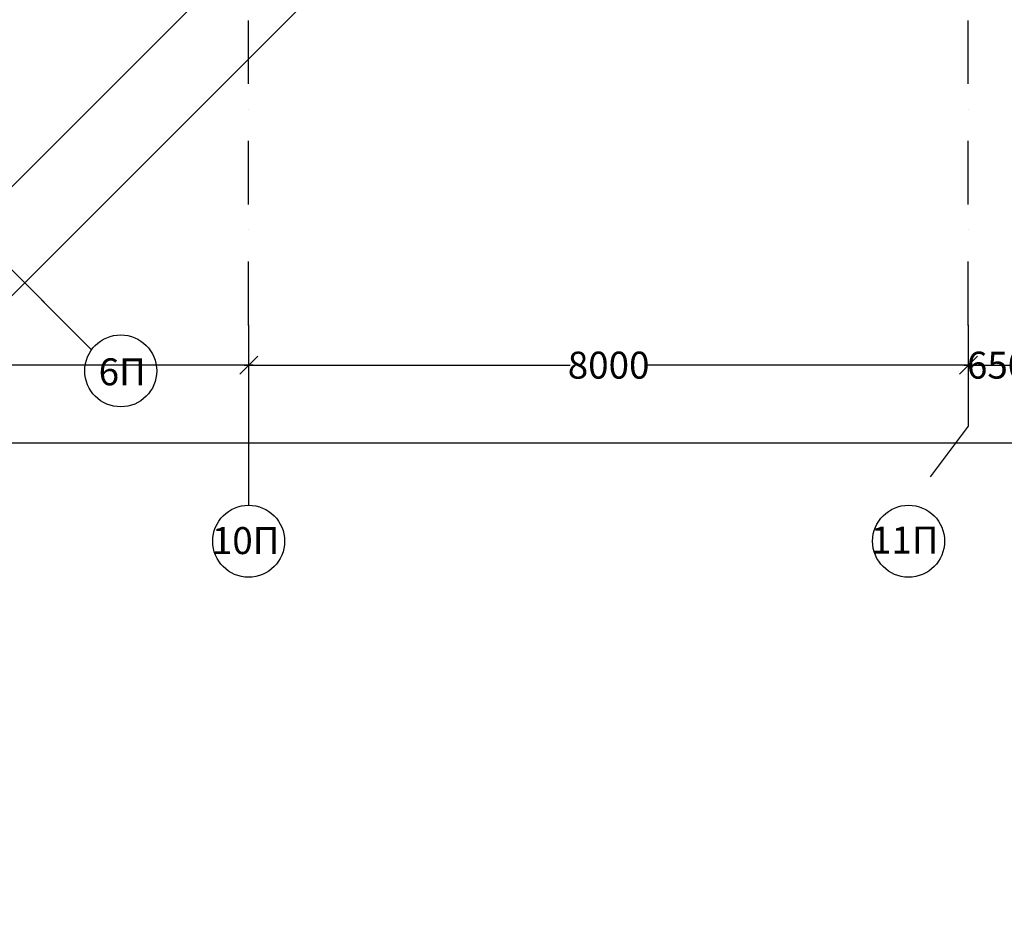
# Model space of a CAD drawing. Units: millimetres. Extents: x -1421891 to 1514382, y -1044665 to 85838.
# Drawn here: x 56893 to 67839, y 30605 to 40605 of the extents above; entities that cross this region are included whole.
import ezdxf
from ezdxf.enums import TextEntityAlignment as Align

# ---------------------------------------------------------------- set-up
doc = ezdxf.new("R2010")
doc.units = ezdxf.units.MM
doc.linetypes.add('Dot & Dashed', pattern=[6702.78, 3527.78, -1763.89, 0, -1411.11])
doc.layers.add('DIM', color=2, linetype='Continuous')
doc.layers.add('План АР', color=252, linetype='Continuous', lineweight=25)
doc.styles.add('ARIAL', font='arial.ttf', dxfattribs={"height": 250})
doc.styles.add('Н-100', font='arial.ttf', dxfattribs={"width": 0.8, "height": 300})
doc.dimstyles.new('Ніна 100', dxfattribs={"dimtxt": 300, "dimasz": 200, "dimexe": 50, "dimexo": 100, "dimgap": 70, "dimtad": 3, "dimdec": 0, "dimdsep": 46, "dimlunit": 5, "dimtxsty": 'Н-100', "dimblk": 'OBLIQUE', "dimcen": 75, "dimdle": 50, "dimclrd": 256, "dimclre": 256, "dimclrt": 256, "dimaunit": 1, "dimadec": 0, "dimazin": 0, "dimtfac": 0.8, "dimtdec": 0, "dimtmove": 2, "dimatfit": 2, "dimldrblk": 'OBLIQUE', "dimfxl": 0, "dimtolj": 1, "dimtzin": 0, "dimlwd": -1, "dimlwe": -1, "dimarcsym": 0})

# ---------------------------------------------------------------- blocks, each defined once
blk = doc.blocks.new('_Oblique')
at = {"layer": 'DIM', "color": 0, "lineweight": -2}
blk.add_line((-0.5, -0.5), (0.5, 0.5), dxfattribs=at)
blk = doc.blocks.new('*D3003')
at = {"layer": 'Defpoints', "color": 0, "linetype": 'ByBlock', "lineweight": 20}
for p in [(56343, 38284), (57692, 36935), (52035, 31278)]:
    blk.add_point(p, dxfattribs=at)
at = {"layer": 'План АР', "linetype": 'ByBlock'}
for p, q in [((56379, 38319), (53819, 35759)), ((57621, 37006), (56308, 38319)), ((50651, 32592), (53213, 35154)), ((51964, 31349), (50651, 32663))]:
    blk.add_line(p, q, dxfattribs=at)
at = {"layer": 'План АР', "linetype": 'ByBlock', "xscale": 200, "yscale": 200, "zscale": 200}
for p, rotation in [((56343, 38284), 45), ((50686, 32627), 225)]:
    blk.add_blockref('_Oblique', p, dxfattribs=dict(at, rotation=rotation))
at = {"layer": 'План АР', "linetype": 'ByBlock', "insert": (53516, 35457), "char_height": 300, "attachment_point": 5, "rotation": 45, "style": 'Н-100'}
blk.add_mtext('\\A1;8000', dxfattribs=at)
blk = doc.blocks.new('*D3004')
at = {"layer": 'Defpoints', "color": 0, "linetype": 'ByBlock', "lineweight": 20}
for p in [(62000, 43941), (63349, 42592), (57692, 36935)]:
    blk.add_point(p, dxfattribs=at)
at = {"layer": 'План АР', "linetype": 'ByBlock'}
for p, q in [((62035, 43976), (59475, 41416)), ((63278, 42663), (61965, 43976)), ((56308, 38249), (58870, 40811)), ((57621, 37006), (56308, 38319))]:
    blk.add_line(p, q, dxfattribs=at)
at = {"layer": 'План АР', "linetype": 'ByBlock', "xscale": 200, "yscale": 200, "zscale": 200}
for p, rotation in [((62000, 43941), 45), ((56343, 38284), 225)]:
    blk.add_blockref('_Oblique', p, dxfattribs=dict(at, rotation=rotation))
at = {"layer": 'План АР', "linetype": 'ByBlock', "insert": (59173, 41114), "char_height": 300, "attachment_point": 5, "rotation": 45, "style": 'Н-100'}
blk.add_mtext('\\A1;8000', dxfattribs=at)
blk = doc.blocks.new('*D3005')
at = {"layer": 'Defpoints', "color": 0, "linetype": 'ByBlock', "lineweight": 20}
for p in [(63349, 42592), (31400, 12132), (32144, 11388)]:
    blk.add_point(p, dxfattribs=at)
at = {"layer": 'План АР', "linetype": 'ByBlock'}
for p, q in [((62640, 43372), (47375, 28108)), ((63278, 42663), (62569, 43372)), ((31364, 12097), (46631, 27364)), ((32073, 11458), (31364, 12167))]:
    blk.add_line(p, q, dxfattribs=at)
at = {"layer": 'План АР', "linetype": 'ByBlock', "xscale": 200, "yscale": 200, "zscale": 200}
for p, rotation in [((62604, 43337), 45), ((31400, 12132), 225)]:
    blk.add_blockref('_Oblique', p, dxfattribs=dict(at, rotation=rotation))
at = {"layer": 'План АР', "linetype": 'ByBlock', "insert": (47003, 27736), "char_height": 300, "attachment_point": 5, "rotation": 45, "style": 'Н-100'}
blk.add_mtext('\\A1;44130', dxfattribs=at)
blk = doc.blocks.new('*D3007')
at = {"layer": 'Defpoints', "color": 0, "linetype": 'ByBlock', "lineweight": 20}
for p in [(59439, 36765), (59439, 35210), (51439, 35133)]:
    blk.add_point(p, dxfattribs=at)
at = {"layer": 'План АР', "linetype": 'ByBlock'}
for p, q in [((51439, 35233), (51439, 36815)), ((59439, 35310), (59439, 36815)), ((51389, 36765), (55012, 36765)), ((59489, 36765), (55868, 36765))]:
    blk.add_line(p, q, dxfattribs=at)
at = {"layer": 'План АР', "linetype": 'ByBlock', "xscale": 200, "yscale": 200, "zscale": 200, "rotation": 180}
blk.add_blockref('_Oblique', (51439, 36765), dxfattribs=at)
at = {"layer": 'План АР', "linetype": 'ByBlock', "xscale": 200, "yscale": 200, "zscale": 200}
blk.add_blockref('_Oblique', (59439, 36765), dxfattribs=at)
at = {"layer": 'План АР', "linetype": 'ByBlock', "insert": (55440, 36765), "char_height": 300, "attachment_point": 5, "style": 'Н-100'}
blk.add_mtext('\\A1;8000', dxfattribs=at)
blk = doc.blocks.new('*D3008')
at = {"layer": 'Defpoints', "color": 0, "linetype": 'ByBlock', "lineweight": 20}
for p in [(67439, 36765), (67439, 36087), (59439, 35210)]:
    blk.add_point(p, dxfattribs=at)
at = {"layer": 'План АР', "linetype": 'ByBlock'}
for p, q in [((59439, 35310), (59439, 36815)), ((67439, 36187), (67439, 36815)), ((59389, 36765), (63012, 36765)), ((67489, 36765), (63868, 36765))]:
    blk.add_line(p, q, dxfattribs=at)
at = {"layer": 'План АР', "linetype": 'ByBlock', "xscale": 200, "yscale": 200, "zscale": 200, "rotation": 180}
blk.add_blockref('_Oblique', (59439, 36765), dxfattribs=at)
at = {"layer": 'План АР', "linetype": 'ByBlock', "xscale": 200, "yscale": 200, "zscale": 200}
blk.add_blockref('_Oblique', (67439, 36765), dxfattribs=at)
at = {"layer": 'План АР', "linetype": 'ByBlock', "insert": (63440, 36765), "char_height": 300, "attachment_point": 5, "style": 'Н-100'}
blk.add_mtext('\\A1;8000', dxfattribs=at)
blk = doc.blocks.new('*D3009')
at = {"layer": 'Defpoints', "color": 0, "linetype": 'ByBlock', "lineweight": 20}
for p in [(68089, 36765), (67439, 36087), (68089, 36063)]:
    blk.add_point(p, dxfattribs=at)
at = {"layer": 'План АР', "linetype": 'ByBlock'}
for p, q in [((67439, 36187), (67439, 36815)), ((68089, 36163), (68089, 36815)), ((67389, 36765), (68139, 36765))]:
    blk.add_line(p, q, dxfattribs=at)
at = {"layer": 'План АР', "linetype": 'ByBlock', "xscale": 200, "yscale": 200, "zscale": 200, "rotation": 180}
blk.add_blockref('_Oblique', (67439, 36765), dxfattribs=at)
at = {"layer": 'План АР', "linetype": 'ByBlock', "xscale": 200, "yscale": 200, "zscale": 200}
blk.add_blockref('_Oblique', (68089, 36765), dxfattribs=at)
at = {"layer": 'План АР', "linetype": 'ByBlock', "insert": (67764, 36765), "char_height": 300, "attachment_point": 5, "style": 'Н-100'}
blk.add_mtext('\\A1;650', dxfattribs=at)
blk = doc.blocks.new('*D3016')
at = {"layer": 'Defpoints', "color": 0, "linetype": 'ByBlock', "lineweight": 20}
for p in [(112089, 35901), (46889, 35210), (112089, 35210)]:
    blk.add_point(p, dxfattribs=at)
at = {"layer": 'План АР', "linetype": 'ByBlock'}
for p, q in [((46839, 35901), (78969, 35901)), ((46889, 35310), (46889, 35951)), ((112139, 35901), (80012, 35901)), ((112089, 35310), (112089, 35951))]:
    blk.add_line(p, q, dxfattribs=at)
at = {"layer": 'План АР', "linetype": 'ByBlock', "xscale": 200, "yscale": 200, "zscale": 200, "rotation": 180}
blk.add_blockref('_Oblique', (46889, 35901), dxfattribs=at)
at = {"layer": 'План АР', "linetype": 'ByBlock', "xscale": 200, "yscale": 200, "zscale": 200}
blk.add_blockref('_Oblique', (112089, 35901), dxfattribs=at)
at = {"layer": 'План АР', "linetype": 'ByBlock', "insert": (79491, 35901), "char_height": 300, "attachment_point": 5, "style": 'Н-100'}
blk.add_mtext('\\A1;65200', dxfattribs=at)

msp = doc.modelspace()

# ---------------------------------------------------------------- linework, layer by layer
at = {"layer": 'План АР', "linetype": 'Dot & Dashed', "ltscale": 0.2}
for p, q in [((67438.6, 37210.3), (67438.6, 81928)), ((59438.6, 37210.3), (59438.6, 77297.9)), ((67438.6, 36087.4), (66774.5, 35208.1)), ((67438.6, 36087.4), (66774.5, 35208.1))]:
    msp.add_line(p, q, dxfattribs=at)
at = {"layer": 'План АР', "linetype": 'Dot & Dashed'}
for p, q in [((56277.7, 38349.5), (57691.9, 36935.3)), ((59438.6, 37210.3), (59438.6, 35210.3)), ((67438.6, 37210.3), (67438.6, 36087.4))]:
    msp.add_line(p, q, dxfattribs=at)
at = {"layer": 'План АР', "linetype": 'ByBlock'}
for centre in [(58016.5, 36701.5), (58016.5, 36701.5), (59438.6, 34808.1), (66774.5, 34808.1)]:
    msp.add_circle(centre, 400, dxfattribs=at)
at = {"layer": 'План АР', "linetype": 'Dot & Dashed'}
for p in [(59438.6, 37210.3), (59438.6, 37210.3), (67438.6, 37210.3), (67438.6, 37210.3)]:
    msp.add_point(p, dxfattribs=at)

# ---------------------------------------------------------------- texts
at = {"layer": 'План АР', "linetype": 'Continuous', "style": 'ARIAL'}
for tag, text, p in [('6П', '7п', (58032.4, 36690.4)), ('6П', '7п', (58032.4, 36690.4)), ('10П', '13п', (59404.6, 34814.9)), ('11П', '13п', (66731.2, 34821.2))]:
    msp.add_attdef(tag, text=text, height=300, dxfattribs=at).set_placement(p, align=Align.MIDDLE_CENTER)

# ---------------------------------------------------------------- dimensions: what is measured, and where the dimension line sits
at = {"layer": 'План АР', "linetype": 'ByBlock'}
for base, p1, p2, angle, picture, middle in [((62000, 43940.9), (57691.9, 36935.3), (63348.8, 42592.1), 45, '*D3004', (59172.7, 41113.6)), ((31399.6, 12132.1), (63348.8, 42592.1), (32144.1, 11387.5), 225, '*D3005', (47003.2, 27735.8)), ((56343.2, 38284.1), (52035.1, 31278.4), (57691.9, 36935.3), 45, '*D3003', (53515.8, 35456.8))]:
    dim = msp.add_linear_dim(base=base, p1=p1, p2=p2, angle=angle, dimstyle='Ніна 100', dxfattribs=at)
    dim.commit()
    dim.dimension.update_dxf_attribs({"geometry": picture, "text_midpoint": middle, "dimtype": 160})
for base, p1, p2, picture, middle in [((59438.6, 36764.8), (51438.6, 35133.2), (59438.6, 35210.3), '*D3007', (55440.2, 36764.8)), ((67438.6, 36764.8), (59438.6, 35210.3), (67438.6, 36087.4), '*D3008', (63440.2, 36764.8)), ((68088.6, 36764.8), (67438.6, 36087.4), (68088.6, 36062.6), '*D3009', (67763.6, 36764.8)), ((112088.6, 35901.1), (46888.6, 35210.3), (112088.6, 35210.3), '*D3016', (79490.5, 35901.1))]:
    dim = msp.add_linear_dim(base=base, p1=p1, p2=p2, dimstyle='Ніна 100', dxfattribs=at)
    dim.commit()
    dim.dimension.update_dxf_attribs({"geometry": picture, "text_midpoint": middle, "dimtype": 160})

doc.saveas('drawing.dxf')
